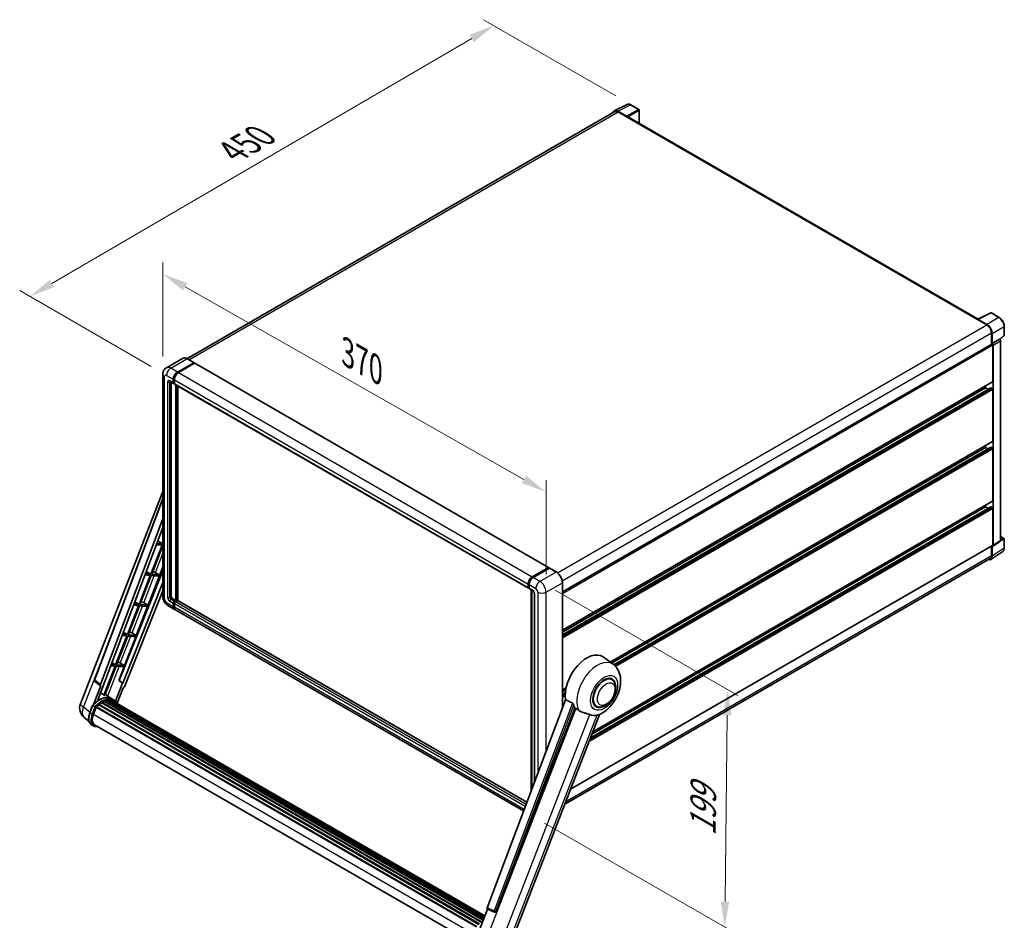
# Model space of a CAD drawing. Units: millimetres. Extents: x 0 to 13168, y 0 to 1827.
# Drawn here: x 1005 to 1584, y 265 to 794 of the extents above; entities that cross this region are included whole.
import ezdxf

# ---------------------------------------------------------------- set-up
doc = ezdxf.new("R2010")
doc.units = ezdxf.units.MM
doc.header["$LTSCALE"] = 6
doc.layers.get('Defpoints').update_dxf_attribs({"lineweight": 25})
for name, color, linetype, lineweight in [('Dimension (ISO)', 7, 'Continuous', 18), ('Visible (ISO)', 7, 'Continuous', 35), ('Visible Narrow (ISO)', 7, 'Continuous', 25)]:
    doc.layers.add(name, color=color, linetype=linetype, lineweight=lineweight)
doc.styles.add('Note Text (TK)', font='txt')
doc.dimstyles.new('Default - Method 1b (TK)', dxfattribs={"dimscale": 6, "dimtxt": 2.5, "dimasz": 2.5, "dimexe": 1, "dimexo": 1.5, "dimgap": 1, "dimtad": 1, "dimtoh": 1, "dimrnd": 1e-08, "dimdsep": 46, "dimtxsty": 'Note Text (TK)', "dimcen": 0.09, "dimdle": 5, "dimclrd": 100, "dimclre": 100, "dimclrt": 7, "dimadec": 1, "dimazin": 1, "dimtfac": 1, "dimtmove": 0, "dimatfit": 3, "dimfxl": 1, "dimtolj": 1, "dimlwd": -1, "dimlwe": -1, "dimarcsym": 0})

# ---------------------------------------------------------------- blocks, each defined once
blk = doc.blocks.new('*D27')
at = {"layer": 'Defpoints', "color": 0}
for p in [(1089.38, 585.63), (1314.64, 516.35), (1314.64, 457.56)]:
    blk.add_point(p, dxfattribs=at)
at = {"layer": 'Dimension (ISO)', "color": 100}
for p, q in [((1089.38, 595.99), (1089.38, 651.32)), ((1102.42, 637.01), (1301.6, 523.76)), ((1314.64, 467.91), (1314.64, 523.25))]:
    blk.add_line(p, q, dxfattribs=at)
for points in [[(1103.66, 639.18), (1101.19, 634.83), (1089.38, 644.42)], [(1302.84, 525.93), (1300.37, 521.59), (1314.64, 516.35)]]:
    blk.add_solid(points, dxfattribs=at)
at = {"layer": 'Dimension (ISO)', "color": 7, "insert": (1195.34, 599.71), "char_height": 15, "attachment_point": 4, "rotation": 330.37906, "style": 'Note Text (TK)'}
blk.add_mtext('\\A1;{\\Q-29.621;\\W0.820;\\H0.816x; \\fＭＳ Ｐゴシック|b0|i0;\\H15.0000;370}', dxfattribs=at)
blk = doc.blocks.new('*D28')
at = {"layer": 'Defpoints', "color": 0}
for p in [(1283.9, 790.45), (1364.51, 743.91), (1091.6, 584.93)]:
    blk.add_point(p, dxfattribs=at)
at = {"layer": 'Dimension (ISO)', "color": 100}
for p, q in [((1355.53, 749.09), (1277.91, 793.9)), ((1024.2, 638.89), (1270.94, 782.89)), ((1082.62, 590.12), (1005.26, 634.78))]:
    blk.add_line(p, q, dxfattribs=at)
for points in [[(1269.68, 785.05), (1272.2, 780.73), (1283.9, 790.45)], [(1022.94, 641.05), (1025.46, 636.73), (1011.24, 631.33)]]:
    blk.add_solid(points, dxfattribs=at)
at = {"layer": 'Dimension (ISO)', "color": 7, "insert": (1127.53, 714.82), "char_height": 15, "attachment_point": 4, "rotation": 30.26777, "style": 'Note Text (TK)'}
blk.add_mtext('\\A1;{\\Q-29.732;\\W0.819;\\H0.816x; \\fＭＳ Ｐゴシック|b0|i0;\\H15.0000;450}', dxfattribs=at)
blk = doc.blocks.new('*D29')
at = {"layer": 'Defpoints', "color": 0}
for p in [(1311.01, 463.86), (1304.75, 327.04), (1419.6, 260.73)]:
    blk.add_point(p, dxfattribs=at)
at = {"layer": 'Dimension (ISO)', "color": 100}
for p, q in [((1319.94, 458.7), (1427.27, 396.73)), ((1421.13, 385.17), (1419.78, 275.73)), ((1313.68, 321.88), (1425.56, 257.29))]:
    blk.add_line(p, q, dxfattribs=at)
for points in [[(1418.63, 385.2), (1423.63, 385.14), (1421.31, 400.17)], [(1417.28, 275.76), (1422.28, 275.7), (1419.6, 260.73)]]:
    blk.add_solid(points, dxfattribs=at)
at = {"layer": 'Dimension (ISO)', "color": 7, "insert": (1406.72, 311.24), "char_height": 15, "attachment_point": 4, "rotation": 89.29564, "style": 'Note Text (TK)'}
blk.add_mtext('\\A1;{\\Q29.296;\\W0.822;\\H0.816x; \\fＭＳ Ｐゴシック|b0|i0;\\H15.0000;199}', dxfattribs=at)

msp = doc.modelspace()

# ---------------------------------------------------------------- linework, layer by layer
at = {"layer": 'Visible (ISO)'}
for p, q in [((1354.6977, 740.3803), (1362.2403, 744.1472)), ((1369.1504, 741.225), (1364.5053, 743.9069)), ((1369.3647, 732.9365), (1369.3647, 740.8539)), ((1354.9883, 739.8795), (1103.5625, 594.7187)), ((1361.9173, 737.1513), (1356.7635, 740.1269)), ((1356.9169, 739.6884), (1362.3717, 736.5391)), ((1362.2202, 736.6265), (1362.2202, 736.6268)), ((1568.5537, 617.9347), (1363.0146, 736.6027)), ((1568.3876, 617.8517), (1575.9301, 621.6187)), ((1580.981, 618.9246), (1576.3359, 621.6064)), ((1568.1398, 617.7388), (1573.5946, 614.5895)), ((1568.2913, 617.6515), (1568.2913, 617.6513)), ((1573.748, 614.8509), (1568.5942, 617.8264)), ((1583.9211, 608.6433), (1583.9211, 613.8323)), ((1576.322, 609.8655), (1576.322, 603.1868)), ((1576.7766, 603.6542), (1576.7766, 609.6051)), ((1581.3336, 606.0609), (1583.7836, 608.3288)), ((1324.2507, 457.6534), (1576.5623, 603.3255)), ((1576.7766, 603.6542), (1581.1635, 606.1871)), ((1576.777, 603.654), (1576.7766, 603.6542)), ((1577.0796, 581.2589), (1577.0796, 602.7794)), ((1577.3827, 485.0285), (1577.3827, 602.6049)), ((1581.1639, 606.1868), (1581.1635, 606.1871)), ((1581.7696, 487.9279), (1581.7696, 605.1377)), ((1100.9992, 594.8983), (1091.4533, 589.387)), ((1097.9643, 586.8577), (1107.5102, 592.3691)), ((1097.9643, 586.6478), (1107.6618, 592.2466)), ((1108.086, 592.0017), (1098.5704, 586.5078)), ((1107.6174, 592.3797), (1103.6778, 594.6542)), ((1107.6618, 592.2816), (1107.6618, 592.2466)), ((1107.6618, 592.2466), (1108.086, 592.0017)), ((1108.2146, 592.0144), (1316.104, 471.9894)), ((1089.3839, 585.633), (1089.3839, 454.7603)), ((1093.5961, 581.3914), (1095.7174, 580.1667)), ((1094.3277, 580.969), (1094.3277, 454.9352)), ((1095.5399, 580.5591), (1095.5399, 582.6586)), ((1095.7218, 580.664), (1095.7218, 582.7636)), ((1096.146, 580.2162), (1095.846, 580.3894)), ((1096.146, 582.3087), (1096.146, 580.2091)), ((1096.3235, 579.8168), (1304.2129, 459.7918)), ((1097.0552, 452.6607), (1097.0552, 579.3944)), ((1097.237, 452.5557), (1097.237, 579.2894)), ((1098.2673, 452.4677), (1098.2673, 578.6945)), ((1324.2507, 435.1431), (1576.9909, 581.0627)), ((1572.837, 577.5847), (1572.837, 578.6645)), ((1324.2507, 432.3657), (1575.9207, 577.6674)), ((1324.2507, 434.0633), (1572.837, 577.5847)), ((1574.3072, 576.7358), (1572.837, 577.5847)), ((1576.7766, 577.2348), (1576.0493, 577.6547)), ((1577.0796, 546.2662), (1577.0796, 576.7099)), ((1352.3296, 416.3617), (1576.9909, 546.07)), ((1353.1555, 415.7588), (1572.837, 542.592)), ((1354.4386, 414.8019), (1575.9207, 542.6747)), ((1572.837, 542.592), (1572.837, 543.6718)), ((1574.3072, 541.7431), (1572.837, 542.592)), ((1576.7766, 542.242), (1576.0493, 542.662)), ((1577.0796, 511.2735), (1577.0796, 541.7172)), ((1040.9514, 391.8498), (1089.3839, 516.6774)), ((1049.2057, 406.0163), (1089.3839, 512.6395)), ((1342.0708, 375.4461), (1576.9909, 511.0773)), ((1340.6821, 371.8669), (1575.9207, 507.682)), ((1341.5309, 374.0546), (1572.837, 507.5993)), ((1572.837, 507.5993), (1572.837, 508.6791)), ((1574.3072, 506.7504), (1572.837, 507.5993)), ((1576.7766, 507.2493), (1576.0493, 507.6692)), ((1577.0796, 485.2039), (1577.0796, 506.7244)), ((1052.6802, 403.2573), (1089.3839, 500.66)), ((1055.2599, 405.0632), (1089.3839, 495.62)), ((1089.2166, 485.8981), (1085.8343, 486.2002)), ((1086.3629, 487.6028), (1089.2166, 485.8981)), ((1089.3839, 486.3295), (1089.2166, 485.8981)), ((1577.22, 484.6454), (1581.6069, 487.5448)), ((1581.7696, 490.2212), (1583.7068, 489.1028)), ((1583.9211, 483.5427), (1583.9211, 488.7316)), ((1088.9135, 485.117), (1082.3223, 468.1291)), ((1082.8472, 468.0822), (1089.3839, 484.9298)), ((1085.5397, 485.4184), (1088.9135, 485.117)), ((1329.036, 341.8509), (1576.9909, 485.0077)), ((1575.9632, 476.8124), (1582.9967, 481.461)), ((1576.322, 484.6216), (1576.322, 478.9927)), ((1576.7766, 478.7281), (1576.7766, 484.679)), ((1576.7766, 484.679), (1576.777, 484.6788)), ((1575.5232, 477.227), (1325.5693, 332.9161)), ((1089.3839, 470.115), (1063.6297, 405.5983)), ((1079.6306, 469.737), (1082.3223, 468.1291)), ((1080.6769, 449.8912), (1089.3839, 472.3324)), ((1084.1617, 469.5458), (1087.2268, 467.691)), ((1306.4598, 466.4828), (1315.9754, 471.9767)), ((1306.5042, 466.196), (1316.2016, 471.7948)), ((1316.6118, 471.6442), (1307.0659, 466.1329)), ((1316.1572, 471.8717), (1316.1572, 471.7692)), ((1316.3088, 471.7842), (1316.5815, 471.6268)), ((1320.6585, 469.3803), (1316.719, 471.6549)), ((1089.3839, 463.1591), (1065.8164, 404.1203)), ((1082.0192, 467.348), (1075.428, 450.3601)), ((1075.9529, 450.3132), (1082.5441, 467.3011)), ((1078.8374, 467.6322), (1082.0192, 467.348)), ((1082.3223, 468.1291), (1079.1321, 468.414)), ((1082.5441, 467.3011), (1086.9237, 466.91)), ((1087.2268, 467.691), (1082.8472, 468.0822)), ((1086.9237, 466.91), (1087.2268, 467.691)), ((1324.2507, 389.5594), (1324.2507, 463.1585)), ((1089.3839, 458.3923), (1066.8688, 401.99)), ((1304.0354, 460.1841), (1304.0354, 462.2837)), ((1304.306, 460.2891), (1304.306, 462.3887)), ((1304.493, 459.927), (1304.6415, 459.8412)), ((1304.6415, 461.9338), (1304.6415, 459.8342)), ((1304.819, 459.4418), (1306.9403, 458.2171)), ((1305.8212, 340.652), (1305.8212, 458.8632)), ((1306.1567, 458.6695), (1306.1567, 341.5423)), ((1072.8983, 451.8712), (1075.428, 450.3601)), ((1094.9338, 453.8854), (1097.0552, 452.6607)), ((1096.146, 452.1358), (1097.0552, 452.6607)), ((1096.146, 451.9259), (1097.237, 452.5557)), ((1098.0249, 452.5207), (1096.7521, 451.7859)), ((1097.6612, 452.3108), (1097.237, 452.5557)), ((1303.3405, 334.0687), (1098.1535, 452.5335)), ((1307.724, 456.8598), (1307.724, 345.7013)), ((1075.1249, 449.579), (1068.5337, 432.5911)), ((1069.0586, 432.5442), (1075.6498, 449.5321)), ((1072.1352, 449.846), (1075.1249, 449.579)), ((1075.428, 450.3601), (1072.4298, 450.6278)), ((1073.7826, 432.1222), (1080.3738, 449.1102)), ((1075.6498, 449.5321), (1080.3738, 449.1102)), ((1080.6769, 449.8912), (1075.9529, 450.3132)), ((1078.1879, 451.3062), (1080.6769, 449.8912)), ((1092.3104, 449.6915), (1096.25, 447.4169)), ((1095.5399, 448.9865), (1095.5399, 451.086)), ((1095.7218, 449.0914), (1095.7218, 451.191)), ((1096.146, 450.7361), (1096.146, 448.6365)), ((1301.4168, 328.9638), (1096.8561, 447.067)), ((1066.1661, 434.0054), (1068.5337, 432.5911)), ((1068.2306, 431.81), (1061.6394, 414.8221)), ((1062.1643, 414.7752), (1068.7555, 431.7631)), ((1065.4329, 432.0599), (1068.2306, 431.81)), ((1068.5337, 432.5911), (1065.7275, 432.8417)), ((1066.8883, 414.3532), (1073.4796, 431.3412)), ((1068.7555, 431.7631), (1073.4796, 431.3412)), ((1073.7826, 432.1222), (1069.0586, 432.5442)), ((1071.2936, 433.5372), (1073.7826, 432.1222)), ((1353.9896, 415.15), (1348.1222, 419.4329)), ((1061.3364, 414.041), (1054.76, 397.0913)), ((1055.2848, 397.0444), (1061.8612, 413.9941)), ((1058.7307, 414.2737), (1061.3364, 414.041)), ((1061.6394, 414.8221), (1059.0253, 415.0555)), ((1059.4338, 416.1396), (1061.6394, 414.8221)), ((1061.8612, 413.9941), (1066.5853, 413.5722)), ((1066.8883, 414.3532), (1062.1643, 414.7752)), ((1063.4961, 405.6103), (1066.5853, 413.5722)), ((1064.3993, 415.7682), (1066.8883, 414.3532)), ((1055.2862, 405.1328), (1055.391, 405.0515)), ((1065.6853, 404.132), (1063.4961, 405.6103)), ((1063.6297, 405.5983), (1063.4961, 405.6103)), ((1065.8164, 404.1203), (1063.6297, 405.5983)), ((1353.2347, 406.1287), (1351.8295, 406.94)), ((1052.9163, 402.4441), (1048.6872, 391.5441)), ((1052.7481, 402.5054), (1049.4827, 405.0366)), ((1050.9638, 393.6411), (1055.391, 405.0515)), ((1052.9163, 402.4441), (1052.906, 402.445)), ((1055.391, 405.0515), (1055.2599, 405.0632)), ((1065.6853, 404.132), (1061.5479, 393.4683)), ((1062.555, 392.2935), (1066.0386, 401.272)), ((1065.8164, 404.1203), (1065.6853, 404.132)), ((1066.049, 401.2711), (1066.0386, 401.272)), ((1324.2507, 400.1504), (1326.3931, 401.3873)), ((1324.2507, 399.0706), (1326.1504, 400.1674)), ((1055.3425, 393.5417), (1277.8227, 265.0926)), ((1055.6488, 393.5131), (1055.476, 393.6129)), ((1059.4205, 394.816), (1055.5238, 397.6604)), ((1056.7112, 393.808), (1278.1577, 265.9558)), ((1056.9773, 393.9797), (1278.2608, 266.2216)), ((1057.2931, 393.9053), (1057.0664, 394.0362)), ((1058.1538, 393.9576), (1278.4691, 266.7585)), ((1058.5112, 394.0394), (1278.5604, 266.9939)), ((1058.8286, 393.9135), (1058.5549, 394.0715)), ((1060.7048, 394.0753), (1059.4926, 394.7752)), ((1059.5443, 393.6738), (1278.6336, 267.1825)), ((1059.8976, 393.7189), (1278.7126, 267.386)), ((1326.0572, 394.3532), (1279.9645, 272.0346)), ((1324.2507, 397.3729), (1325.9169, 398.3349)), ((1046.4965, 386.8265), (1048.0951, 390.9466)), ((1049.4655, 390.1697), (1048.2533, 390.8695)), ((1048.5687, 385.7826), (1050.1554, 389.8719)), ((1050.1744, 389.9229), (1273.6702, 260.8876)), ((1050.3355, 390.1451), (1273.8674, 261.0889)), ((1051.7809, 391.2891), (1275.1882, 262.3048)), ((1051.9704, 391.5948), (1275.4853, 262.5484)), ((1052.2355, 391.6355), (1052.1845, 391.665)), ((1053.4553, 392.4649), (1276.8121, 263.5098)), ((1053.6564, 392.7386), (1277.1347, 263.7133)), ((1053.9457, 392.7488), (1053.832, 392.8144)), ((1055.1174, 393.3121), (1277.7088, 264.7989)), ((1285.228, 269.9372), (1331.5662, 389.3669)), ((1344.2347, 390.5403), (1342.8295, 391.3516)), ((1045.9644, 381.7604), (1043.1401, 383.9523)), ((1293.5557, 250.4058), (1346.0339, 385.6605)), ((1048.7126, 378.8923), (1047.5005, 379.5922)), ((1049.1412, 379.6346), (1271.5397, 251.2328)), ((1049.9558, 378.5073), (1051.3022, 378.387)), ((1274.1305, 255.5765), (1280.194, 271.2042)), ((1280.0967, 271.2452), (1284.2324, 269.5024)), ((1284.489, 269.4385), (1284.5156, 269.4361))]:
    msp.add_line(p, q, dxfattribs=at)
for centre, radius, start, end in [((1368.9361, 740.8539), 0.4286, 0, 60), ((1576.1216, 621.2353), 0.4286, 60, 116.5387075), ((1583.4925, 608.6433), 0.4286, 312.7894813, 0), ((1583.4925, 488.7316), 0.4286, 0, 60), ((1050.0078, 405.714), 0.8571, 159.3523779, 232.2194326), ((1047.3443, 389.3695), 6.8571, 158.7939769, 232.1857522), ((1284.5652, 270.2922), 0.8571, 247.1489109, 264.8960906)]:
    msp.add_arc(centre, radius, start, end, dxfattribs=at)
for centre, major_axis, ratio, start_param, end_param in [((1356.7672, 736.6233), (-2.1455, 3.7161), 0.5766475, 5.49839613, 6.80992005), ((1356.9169, 736.5391), (-1.9286, 3.3404), 0.57735027, 5.49778714, 6.28318531), ((1361.917, 736.8014), (0.2143, -0.3712), 0.5780539, 0.78600715, 2.3555855), ((1362.3717, 735.4893), (0.6429, 1.1135), 0.57735027, 0, 0.78539816), ((1568.1398, 616.689), (0.6429, 1.1135), 0.57735027, 0.53865784, 0.78539816), ((1568.5945, 617.476), (-0.2145, 0.3716), 0.5766475, 5.49839613, 7.06797448), ((1573.5946, 611.4401), (1.9286, -3.3404), 0.57735027, 0.78539816, 2.35619449), ((1573.7443, 611.3516), (2.1429, -3.7115), 0.5780539, 0.78600715, 2.3555855), ((1576.7766, 602.9544), (-0.2143, 0.3712), 0.57735027, 3.92699082, 6.28318531), ((1576.7762, 602.9542), (0.4286, -0.7423), 0.5780539, 0.78600715, 2.3555855), ((1581.1632, 605.487), (-0.4286, 0.7423), 0.5780539, 3.9275998, 5.49717816), ((1107.5102, 592.1941), (0.1071, 0.1856), 0.57735027, 5.49778714, 7.06858347), ((1108.086, 591.7917), (0.1286, 0.2227), 0.57735027, 0, 0.78539816), ((1097.9643, 584.0583), (1.7143, 2.9692), 0.57735027, 0.78539816, 2.35619449), ((1097.9643, 584.0583), (1.5857, 2.7465), 0.57735027, 0.78539816, 2.35619449), ((1098.5704, 583.7084), (-1.7143, -2.9692), 0.57735027, 3.92699082, 5.49778714), ((1096.146, 580.909), (-0.4286, -0.7423), 0.57735027, 5.49778714, 7.06858347), ((1096.146, 580.909), (-0.3, -0.5196), 0.57735027, 5.49778714, 6.28318531), ((1096.7521, 580.5591), (-0.4286, -0.7423), 0.57735027, 5.49778714, 6.28318531), ((1576.7766, 581.4339), (0.2143, -0.3712), 0.57735027, 0, 0.78539816), ((1576.0493, 577.4447), (-0.1286, 0.2227), 0.57735027, 5.49778714, 6.28318531), ((1576.7766, 576.8848), (-0.2143, 0.3712), 0.57735027, 3.92699082, 5.49778714), ((1576.7766, 546.4412), (0.2143, -0.3712), 0.57735027, 0, 0.78539816), ((1576.0493, 542.452), (-0.1286, 0.2227), 0.57735027, 5.49778714, 6.28318531), ((1576.7766, 541.8921), (-0.2143, 0.3712), 0.57735027, 3.92699082, 5.49778714), ((1576.7766, 511.4485), (0.2143, -0.3712), 0.57735027, 0, 0.78539816), ((1576.0493, 507.4593), (-0.1286, 0.2227), 0.57735027, 5.49778714, 6.28318531), ((1576.7766, 506.8994), (-0.2143, 0.3712), 0.57735027, 3.92699082, 5.49778714), ((1581.1632, 488.2789), (0.4291, -0.7432), 0.5766475, 0.03486413, 0.78478918), ((1576.7762, 485.3795), (0.4291, -0.7432), 0.5766475, 5.49839613, 7.06797448), ((1576.7766, 485.3789), (0.2143, -0.3712), 0.57735027, 0, 0.78539816), ((1573.7443, 480.4831), (2.1455, -3.7161), 0.5766475, 5.75645056, 7.06797448), ((1573.5946, 480.5674), (1.9286, -3.3404), 0.57735027, 0, 0.78539816), ((1083.2001, 469.1353), (-3.1784, 1.2865), 0.22135844, 4.49565552, 4.70044469), ((1315.9754, 471.7667), (0.1286, 0.2227), 0.57735027, 5.49778714, 7.06858347), ((1316.3088, 471.6093), (-0.1071, 0.1856), 0.57735027, 5.49778714, 6.28318531), ((1316.6118, 471.4693), (0.1071, 0.1856), 0.57735027, 0, 0.78539816), ((1306.4598, 463.6834), (1.7143, 2.9692), 0.57735027, 0.78539816, 2.35619449), ((1307.0659, 463.3335), (-1.7143, -2.9692), 0.57735027, 3.92699082, 5.49778714), ((1304.6415, 460.5341), (-0.4286, -0.7423), 0.57735027, 5.49778714, 7.06858347), ((1305.2476, 460.1841), (-0.4286, -0.7423), 0.57735027, 5.49778714, 6.28318531), ((1076.3058, 451.3663), (-3.1784, 1.2865), 0.22135844, 4.17094547, 4.70044469), ((1094.9338, 454.5853), (0.4286, -0.7423), 0.57735027, 3.92699082, 5.49778714), ((1096.146, 451.436), (0.4286, 0.7423), 0.57735027, 0.78539816, 2.35619449), ((1096.146, 451.436), (0.3, 0.5196), 0.57735027, 0.78539816, 2.35619449), ((1096.7521, 451.086), (-0.4286, -0.7423), 0.57735027, 3.92699082, 5.49778714), ((1098.0249, 452.3108), (0.1286, 0.2227), 0.57735027, 0, 0.78539816), ((1097.9643, 450.3862), (-1.7143, -2.9692), 0.57735027, 5.49778714, 6.46089591), ((1097.9643, 450.3862), (-1.5857, -2.7465), 0.57735027, 5.49778714, 6.25355893), ((1098.5704, 450.0362), (-1.7143, -2.9692), 0.57735027, 5.49778714, 6.28318531), ((1069.4115, 433.5973), (-3.1784, 1.2865), 0.22135844, 4.17094547, 4.70044469), ((1338.5826, 404.1958), (9, 15.5885), 0.57735027, 6.22128195, 8.81798228), ((1062.5172, 415.8283), (-3.1784, 1.2865), 0.22135844, 4.17094547, 4.70044469), ((1348.7347, 398.3345), (-4.5, -7.7942), 0.57735027, 3.14159265, 6.28318531), ((1348.7347, 398.3345), (-4.7143, -8.1654), 0.57735027, 2.51814983, 6.90662813), ((1348.7347, 398.3345), (-4.5, -7.7942), 0.57735027, 3.14159265, 6.28318531), ((1053.2141, 403.2287), (0.4351, 0.7441), 0.57511278, 1.85878508, 3.40602546), ((1066.3492, 402.0555), (-0.4252, -0.7462), 0.5794272, 0.25896112, 1.80620149), ((1051.8953, 382.316), (7.2943, 12.6341), 0.57735027, 6.26270748, 7.15900501), ((1049.774, 383.5408), (7.4255, 12.8614), 0.57735027, 0.23293737, 0.29066141), ((1055.3996, 393.281), (0.1843, 0.3192), 0.57735027, 5.79517606, 7.99292503), ((1053.4105, 381.4412), (-6.8657, -11.8918), 0.57735027, 3.70981256, 3.72614304), ((1053.7135, 381.2663), (6.9514, 12.0402), 0.57735027, 0.45994729, 0.58725026), ((1057.0344, 393.7191), (0.1843, 0.3192), 0.57735027, 5.62064314, 7.8183921), ((1053.4105, 381.4412), (6.8657, 11.8918), 0.57735027, 0.38320674, 0.40101607), ((1053.7135, 381.2663), (6.9514, 12.0402), 0.57735027, 0.28541437, 0.41271733), ((1058.5683, 393.7788), (0.1843, 0.3192), 0.57735027, 5.44611021, 7.64385918), ((1053.4105, 381.4412), (6.8657, 11.8918), 0.57735027, 0.10162364, 0.19890831), ((1053.7135, 381.2663), (6.9514, 12.0402), 0.57735027, 0.11088144, 0.23818441), ((1059.6517, 393.6332), (-0.0986, -0.1707), 0.57735027, 4.28545597, 4.80683403), ((1059.9547, 393.4583), (0.1843, 0.3192), 0.57735027, 5.2767591, 7.46932625), ((1059.6517, 393.6332), (-0.1843, -0.3192), 0.57735027, 2.13516645, 2.17629708), ((1053.7135, 381.2663), (6.9514, 12.0402), 0.57735027, 6.22138854, 6.34498207), ((1050.3927, 389.8845), (0.1843, 0.3192), 0.57735027, 0.03558953, 1.92985062), ((1053.7135, 381.2663), (6.9514, 12.0402), 0.57735027, 0.98354607, 1.11084903), ((1052.0275, 391.3342), (0.1843, 0.3192), 0.57735027, 6.14424191, 8.34199088), ((1053.7135, 381.2663), (6.9514, 12.0402), 0.57735027, 0.80901314, 0.93631611), ((1053.7135, 392.4779), (0.1843, 0.3192), 0.57735027, 5.96970899, 8.16745795), ((1053.7135, 381.2663), (6.9514, 12.0402), 0.57735027, 0.63448022, 0.76178318), ((1053.4105, 381.4412), (6.9514, 12.0402), 0.57735027, 6.22138854, 6.26138621), ((1061.1515, 392.7673), (0.1843, 0.3192), 0.57735027, 5.2767591, 7.28961151), ((1060.8485, 392.9423), (-0.1843, -0.3192), 0.57735027, 2.13516645, 2.17629708), ((1342.8253, 401.7463), (-8.7375, -15.1339), 0.57735027, 5.75442515, 5.9224706), ((1052.8728, 385.3981), (-3.5143, -6.0869), 0.57735027, 4.97418837, 6.50449975), ((1347.674, 398.9469), (-7.6073, -13.1762), 0.57735027, 0.04275891, 0.48083986), ((1052.5698, 385.5731), (-3.4286, -5.9385), 0.57735027, 6.038569, 6.28318531), ((1052.5698, 385.5731), (-3.5143, -6.0869), 0.57735027, 0.04312964, 0.22131444), ((1280.4985, 272.006), (-0.4351, -0.7441), 0.57511278, 5.00037773, 6.35839815), ((1284.576, 270.2913), (-0.023, -0.8573), 0.83822063, 6.23097823, 7.45089515)]:
    msp.add_ellipse(centre, major_axis=major_axis, ratio=ratio, start_param=start_param, end_param=end_param, dxfattribs=at)
for points, knots in [([(1364.5053, 743.9069), (1364.3528, 743.995), (1364.1984, 744.0708), (1363.8883, 744.1958), (1363.7324, 744.2449), (1363.4212, 744.3133), (1363.266, 744.3327), (1362.9593, 744.3386), (1362.8079, 744.3251), (1362.5148, 744.2626), (1362.3732, 744.2136), (1362.2403, 744.1472)], [-0.784789176, -0.784789176, -0.784789176, -0.784789176, -0.634804167, -0.634804167, -0.484819157, -0.484819157, -0.334834148, -0.334834148, -0.184849139, -0.184849139, -0.03486413, -0.03486413, -0.03486413, -0.03486413]), ([(1583.9211, 613.8323), (1583.9211, 614.0166), (1583.9085, 614.2058), (1583.8597, 614.5906), (1583.8233, 614.7861), (1583.728, 615.1797), (1583.6692, 615.3778), (1583.5304, 615.7724), (1583.4506, 615.9689), (1583.2718, 616.3563), (1583.1729, 616.5472), (1582.9581, 616.9192), (1582.8423, 617.1003), (1582.5962, 617.4488), (1582.4659, 617.6162), (1582.1935, 617.9337), (1582.0515, 618.0837), (1581.7582, 618.363), (1581.607, 618.4922), (1581.2982, 618.727), (1581.1406, 618.8324), (1580.981, 618.9246)], [-0.78478918, -0.78478918, -0.78478918, -0.78478918, -0.62783134, -0.62783134, -0.47087351, -0.47087351, -0.31391567, -0.31391567, -0.15695784, -0.15695784, 0, 0, 0.15695784, 0.15695784, 0.31391567, 0.31391567, 0.47087351, 0.47087351, 0.62783134, 0.62783134, 0.78478918, 0.78478918, 0.78478918, 0.78478918]), ([(1103.6778, 594.6542), (1103.4869, 594.7644), (1103.295, 594.8579), (1102.9132, 595.0085), (1102.7232, 595.0657), (1102.3491, 595.1413), (1102.165, 595.1598), (1101.8072, 595.1558), (1101.6335, 595.1334), (1101.3024, 595.0468), (1101.1451, 594.9826), (1100.9992, 594.8983)], [0, 0, 0, 0, 0.157079633, 0.157079633, 0.314159265, 0.314159265, 0.471238898, 0.471238898, 0.628318531, 0.628318531, 0.785398163, 0.785398163, 0.785398163, 0.785398163]), ([(1089.3839, 585.633), (1089.3839, 585.8618), (1089.3993, 586.1), (1089.4733, 586.597), (1089.5321, 586.8561), (1089.7115, 587.3903), (1089.8326, 587.6657), (1090.1563, 588.2123), (1090.3596, 588.4834), (1090.8509, 588.9806), (1091.1391, 589.2056), (1091.4533, 589.387)], [4.71238898, 4.71238898, 4.71238898, 4.71238898, 4.869468613, 4.869468613, 5.026548246, 5.026548246, 5.183627878, 5.183627878, 5.340707511, 5.340707511, 5.497787144, 5.497787144, 5.497787144, 5.497787144]), ([(1093.4762, 581.4421), (1093.4762, 581.4421), (1093.4776, 581.4419), (1093.4867, 581.4401), (1093.5006, 581.4365), (1093.5405, 581.4208), (1093.5663, 581.4086), (1093.5961, 581.3914)], [5.902696792, 5.902696792, 5.902696792, 5.902696792, 5.969026042, 5.969026042, 6.126105675, 6.126105675, 6.283185307, 6.283185307, 6.283185307, 6.283185307]), ([(1582.9967, 481.461), (1583.1206, 481.5429), (1583.2339, 481.6411), (1583.4346, 481.8637), (1583.522, 481.988), (1583.6702, 482.2565), (1583.731, 482.4007), (1583.8273, 482.7044), (1583.8627, 482.8639), (1583.9096, 483.195), (1583.9211, 483.3666), (1583.9211, 483.5427)], [0.03486413, 0.03486413, 0.03486413, 0.03486413, 0.184849139, 0.184849139, 0.334834148, 0.334834148, 0.484819157, 0.484819157, 0.634804167, 0.634804167, 0.784789176, 0.784789176, 0.784789176, 0.784789176]), ([(1324.2507, 463.1585), (1324.2507, 463.5994), (1324.1904, 464.0704), (1323.9578, 465.0314), (1323.7854, 465.5212), (1323.3454, 466.4747), (1323.0777, 466.9382), (1322.4721, 467.7961), (1322.1341, 468.1902), (1321.4182, 468.8722), (1321.0403, 469.1599), (1320.6585, 469.3803)], [1.57079633, 1.57079633, 1.57079633, 1.57079633, 1.88495559, 1.88495559, 2.19911486, 2.19911486, 2.51327412, 2.51327412, 2.82743339, 2.82743339, 3.14159265, 3.14159265, 3.14159265, 3.14159265]), ([(1304.306, 462.3887), (1304.306, 462.661), (1304.3432, 462.9502), (1304.4856, 463.5384), (1304.5908, 463.8374), (1304.8593, 464.4191), (1305.0224, 464.7016), (1305.3919, 465.2249), (1305.5982, 465.4656), (1306.0365, 465.8831), (1306.2684, 466.0599), (1306.5042, 466.196)], [3.14159265, 3.14159265, 3.14159265, 3.14159265, 3.45575192, 3.45575192, 3.76991118, 3.76991118, 4.08407045, 4.08407045, 4.39822972, 4.39822972, 4.71238898, 4.71238898, 4.71238898, 4.71238898]), ([(1304.493, 459.927), (1304.4661, 459.9425), (1304.4414, 459.9618), (1304.3985, 460.0051), (1304.3804, 460.0291), (1304.3508, 460.0791), (1304.3393, 460.1051), (1304.3217, 460.1574), (1304.3156, 460.1838), (1304.3078, 460.2366), (1304.306, 460.2629), (1304.306, 460.2891)], [2.35619449, 2.35619449, 2.35619449, 2.35619449, 2.513274123, 2.513274123, 2.670353756, 2.670353756, 2.827433388, 2.827433388, 2.984513021, 2.984513021, 3.141592654, 3.141592654, 3.141592654, 3.141592654]), ([(1306.9403, 458.2171), (1306.9796, 458.1944), (1307.0256, 458.163), (1307.1272, 458.0797), (1307.1832, 458.0266), (1307.2974, 457.9001), (1307.3555, 457.8257), (1307.4647, 457.6629), (1307.5154, 457.5742), (1307.6014, 457.3949), (1307.6367, 457.3043), (1307.6883, 457.1358), (1307.7053, 457.0575), (1307.7212, 456.9404), (1307.724, 456.8967), (1307.724, 456.8598)], [3.14159265, 3.14159265, 3.14159265, 3.14159265, 3.34831632, 3.34831632, 3.57177779, 3.57177779, 3.8108324, 3.8108324, 4.05880671, 4.05880671, 4.30647121, 4.30647121, 4.54413512, 4.54413512, 4.71238898, 4.71238898, 4.71238898, 4.71238898]), ([(1092.3104, 449.6915), (1091.9142, 449.9202), (1091.5801, 450.1822), (1090.9906, 450.7437), (1090.7356, 451.0442), (1090.2872, 451.6794), (1090.0939, 452.0141), (1089.7681, 452.7201), (1089.6353, 453.0912), (1089.4437, 453.8825), (1089.3839, 454.3028), (1089.3839, 454.7603)], [3.14159265, 3.14159265, 3.14159265, 3.14159265, 3.45575192, 3.45575192, 3.76991118, 3.76991118, 4.08407045, 4.08407045, 4.39822972, 4.39822972, 4.71238898, 4.71238898, 4.71238898, 4.71238898]), ([(1345.8253, 385.5694), (1347.3674, 386.2284), (1348.7643, 387.1306), (1351.451, 389.3657), (1352.7145, 390.739), (1354.9081, 393.7353), (1355.8403, 395.3553), (1357.3189, 398.7371), (1357.8663, 400.4976), (1358.4824, 404.0912), (1358.552, 405.9281), (1358.0044, 409.3891), (1357.4579, 411.0318), (1355.8256, 413.5123), (1354.9873, 414.4218), (1353.9896, 415.15)], [5.10679326, 5.10679326, 5.10679326, 5.10679326, 5.45297672, 5.45297672, 5.83515075, 5.83515075, 6.21279538, 6.21279538, 6.59050979, 6.59050979, 6.97267556, 6.97267556, 7.31011279, 7.31011279, 7.53027889, 7.53027889, 7.53027889, 7.53027889]), ([(1344.2347, 390.5403), (1344.7318, 390.2533), (1345.2881, 390.074), (1346.4734, 389.9278), (1347.1021, 389.98), (1348.4489, 390.3084), (1349.1616, 390.6279), (1350.5861, 391.5142), (1351.292, 392.1043), (1352.5841, 393.4647), (1353.1702, 394.2346), (1354.1742, 395.8751), (1354.5933, 396.7442), (1355.2308, 398.5173), (1355.4484, 399.4209), (1355.6422, 401.1986), (1355.6171, 402.0733), (1355.2703, 403.6684), (1354.9638, 404.4002), (1354.1487, 405.4646), (1353.7222, 405.8472), (1353.2347, 406.1287)], [4.45058959, 4.45058959, 4.45058959, 4.45058959, 4.69057374, 4.69057374, 4.95480942, 4.95480942, 5.2747785, 5.2747785, 5.62663167, 5.62663167, 5.97702643, 5.97702643, 6.32414747, 6.32414747, 6.67327751, 6.67327751, 7.0262773, 7.0262773, 7.35680249, 7.35680249, 7.59218225, 7.59218225, 7.59218225, 7.59218225]), ([(1048.0954, 390.9471), (1048.8354, 391.7241), (1049.6124, 392.4224), (1051.2013, 393.624), (1052.0132, 394.1273), (1053.632, 394.9101), (1054.4392, 395.1896), (1056.0096, 395.5037), (1056.7733, 395.5381), (1058.2128, 395.3487), (1058.8882, 395.1241), (1059.4926, 394.7752)], [3.80031014, 3.80031014, 3.80031014, 3.80031014, 4.03508579, 4.03508579, 4.26986143, 4.26986143, 4.50463708, 4.50463708, 4.73941272, 4.73941272, 4.97418837, 4.97418837, 4.97418837, 4.97418837]), ([(1062.6626, 392.1225), (1062.5874, 392.2464), (1062.5086, 392.3666), (1062.1921, 392.8153), (1061.9299, 393.1166), (1061.354, 393.6498), (1061.0404, 393.8816), (1060.7048, 394.0753)], [1.002589852, 1.002589852, 1.002589852, 1.002589852, 1.048275672, 1.048275672, 1.178636306, 1.178636306, 1.308996939, 1.308996939, 1.308996939, 1.308996939]), ([(1048.0951, 390.9466), (1048.0957, 390.9481), (1048.0986, 390.9482), (1048.1139, 390.9438), (1048.1322, 390.9356), (1048.1837, 390.9089), (1048.2158, 390.8912), (1048.2533, 390.8695)], [0.0329013276, 0.0329013276, 0.0329013276, 0.0329013276, 0.0430502261, 0.0430502261, 0.0621538264, 0.0621538264, 0.0807455701, 0.0807455701, 0.0807455701, 0.0807455701]), ([(1049.9791, 389.8375), (1049.9787, 389.8379), (1049.9782, 389.8382), (1049.9625, 389.85), (1049.9448, 389.8629), (1049.9055, 389.8907), (1049.8839, 389.9056), (1049.8196, 389.9493), (1049.774, 389.9794), (1049.6807, 390.0392), (1049.6342, 390.0684), (1049.5449, 390.1231), (1049.503, 390.148), (1049.4655, 390.1697)], [-0.0809227639, -0.0809227639, -0.0809227639, -0.0809227639, -0.0805886357, -0.0805886357, -0.0691479127, -0.0691479127, -0.0577655589, -0.0577655589, -0.0376220805, -0.0376220805, -0.0185556094, -0.0185556094, 0, 0, 0, 0]), ([(1330.0851, 392.3547), (1330.1213, 392.3367), (1330.1585, 392.3142), (1330.2371, 392.2582), (1330.2784, 392.2236), (1330.3977, 392.1105), (1330.4708, 392.022), (1330.622, 391.811), (1330.6996, 391.6726), (1330.8102, 391.4277), (1330.8481, 391.3198), (1330.8732, 391.2241)], [0.3759847, 0.3759847, 0.3759847, 0.3759847, 0.392440242, 0.392440242, 0.410914798, 0.410914798, 0.44786391, 0.44786391, 0.504486619, 0.504486619, 0.552148681, 0.552148681, 0.552148681, 0.552148681]), ([(1332.0303, 389.1445), (1332.6248, 388.8597), (1333.2853, 388.4677), (1333.9484, 388.0222), (1333.9513, 388.0203), (1333.9541, 388.0184)], [2.57632281, 2.57632281, 2.57632281, 2.57632281, 2.843099825, 2.843099825, 2.844244962, 2.844244962, 2.844244962, 2.844244962]), ([(1333.9541, 388.0184), (1334.3595, 387.7458), (1334.7932, 387.5047), (1335.9761, 386.9489), (1336.7325, 386.6924), (1338.1063, 386.3001), (1338.7201, 386.1558), (1339.5161, 385.9304), (1339.7537, 385.8561), (1340.1255, 385.7182), (1340.2684, 385.658), (1340.3989, 385.595)], [-8.358650844, -8.358650844, -8.358650844, -8.358650844, -8.190003506, -8.190003506, -7.917688575, -7.917688575, -7.676295197, -7.676295197, -7.560988477, -7.560988477, -7.477759094, -7.477759094, -7.477759094, -7.477759094]), ([(1047.5005, 379.5922), (1047.1265, 379.8081), (1046.8031, 380.1097), (1046.2878, 380.8428), (1046.0949, 381.2734), (1045.8399, 382.2253), (1045.7773, 382.747), (1045.7773, 383.8501), (1045.8399, 384.4315), (1046.083, 385.6195), (1046.2635, 386.226), (1046.4965, 386.8265)], [1.83259571, 1.83259571, 1.83259571, 1.83259571, 2.0943951, 2.0943951, 2.35619449, 2.35619449, 2.61799388, 2.61799388, 2.87979327, 2.87979327, 3.14159265, 3.14159265, 3.14159265, 3.14159265]), ([(1344.4479, 385.2334), (1344.5912, 385.2641), (1344.7255, 385.2928), (1345.0456, 385.3613), (1345.2165, 385.3978), (1345.5575, 385.478), (1345.7099, 385.5202), (1345.8253, 385.5695)], [-5.271586261, -5.271586261, -5.271586261, -5.271586261, -5.187218627, -5.187218627, -5.056284352, -5.056284352, -4.886250554, -4.886250554, -4.886250554, -4.886250554]), ([(1048.7126, 378.8923), (1048.7874, 378.8491), (1048.8642, 378.8093), (1049.0212, 378.7367), (1049.1015, 378.7039), (1049.2651, 378.6454), (1049.3485, 378.6197), (1049.5179, 378.5754), (1049.6039, 378.5568), (1049.7782, 378.5267), (1049.8665, 378.5152), (1049.9558, 378.5073)], [4.450589593, 4.450589593, 4.450589593, 4.450589593, 4.50294947, 4.50294947, 4.555309348, 4.555309348, 4.607669225, 4.607669225, 4.660029103, 4.660029103, 4.71238898, 4.71238898, 4.71238898, 4.71238898])]:
    msp.add_open_spline(points, degree=3, knots=knots, dxfattribs=at)
msp.add_rational_spline([(1054.76, 397.0913), (1053.8047, 397.7705), (1052.8338, 398.4608)], [10.4730504253, 10.4028168167, 10.3323880198], degree=2, dxfattribs=at)
for points in [[(1330.0851, 392.3547), (1328.0855, 393.3462), (1326.0572, 394.3532)], [(1331.5662, 389.3669), (1331.7985, 389.2556), (1332.0303, 389.1445)]]:
    msp.add_open_spline(points, degree=2, dxfattribs=at)
at = {"layer": 'Visible Narrow (ISO)'}
for p, q in [((1356.7635, 740.1269), (1364.3016, 743.8916)), ((1368.9467, 741.2097), (1361.9173, 737.1513)), ((1364.3016, 743.8916), (1368.9467, 741.2097)), ((1104.6941, 594.0675), (1356.9169, 739.6884)), ((1362.2202, 736.6268), (1369.2495, 740.6851)), ((1362.3717, 736.5391), (1568.1398, 617.7388)), ((1369.2495, 740.6851), (1369.2495, 733.003)), ((1568.5942, 617.8264), (1576.1322, 621.5911)), ((1576.1322, 621.5911), (1580.7773, 618.9092)), ((1321.3124, 468.9343), (1573.5946, 614.5895)), ((1580.7773, 618.9092), (1573.748, 614.8509)), ((1576.7766, 609.6051), (1583.8059, 613.6635)), ((1583.8059, 613.6635), (1583.8059, 608.4746)), ((1324.1367, 464.2662), (1576.322, 609.8655)), ((1583.8059, 608.4746), (1581.2627, 606.1204)), ((1324.2507, 456.8086), (1577.0796, 602.7794)), ((1581.1639, 606.1868), (1576.777, 603.654)), ((1577.3827, 602.6049), (1581.7696, 605.1377)), ((1094.0247, 589.1323), (1103.5706, 594.6436)), ((1103.5706, 594.6436), (1107.5102, 592.3691)), ((1108.086, 592.0017), (1315.9754, 471.9767)), ((1091.6003, 584.9331), (1095.5399, 582.6586)), ((1097.9643, 586.8577), (1094.0247, 589.1323)), ((1098.3949, 586.3992), (1097.9643, 586.6478)), ((1098.5704, 586.5078), (1306.4598, 466.4828)), ((1090.3881, 453.3606), (1090.3881, 584.2333)), ((1092.2064, 581.084), (1092.2064, 454.4103)), ((1095.5399, 580.5591), (1093.4186, 581.7838)), ((1093.4186, 581.084), (1093.7736, 581.2889)), ((1093.4186, 454.4103), (1093.4186, 581.084)), ((1096.1524, 582.515), (1095.7218, 582.7636)), ((1096.146, 580.4191), (1095.7218, 580.664)), ((1096.146, 582.3087), (1304.0354, 462.2837)), ((1096.146, 580.2091), (1304.0354, 460.1841)), ((1097.6915, 579.0269), (1097.6915, 452.3283)), ((1097.9946, 452.5032), (1097.9946, 578.852)), ((1324.2507, 435.2881), (1577.0796, 581.2589)), ((1324.2507, 432.2787), (1576.0493, 577.6547)), ((1324.2507, 431.4389), (1576.7766, 577.2348)), ((1324.2507, 430.739), (1577.0796, 576.7099)), ((1352.2187, 416.4427), (1577.0796, 546.2662)), ((1354.5004, 414.7506), (1576.0493, 542.662)), ((1355.0672, 414.2381), (1576.7766, 542.242)), ((1355.5001, 413.7881), (1577.0796, 541.7172)), ((1049.4273, 405.7787), (1089.3839, 511.8139)), ((1342.1433, 375.6329), (1577.0796, 511.2735)), ((1339.8687, 369.7707), (1577.0796, 506.7244)), ((1340.2187, 370.6725), (1576.7766, 507.2493)), ((1340.6386, 371.7548), (1576.0493, 507.6692)), ((1581.7696, 487.9279), (1577.3827, 485.0285)), ((1581.7696, 490.1521), (1583.5677, 489.114)), ((1583.5677, 489.114), (1581.7696, 488.552)), ((1581.7696, 487.9263), (1583.8059, 488.5629)), ((1583.8059, 488.5629), (1583.8059, 483.3739)), ((1329.1085, 342.0377), (1577.0796, 485.2039)), ((1583.8059, 483.3739), (1576.7766, 478.7281)), ((1085.055, 469.0052), (1089.3839, 480.1624)), ((1326.2216, 334.5972), (1576.322, 478.9927)), ((1306.6113, 466.1854), (1316.3088, 471.7842)), ((1320.5514, 469.3697), (1311.0055, 463.8584)), ((1316.6118, 471.6442), (1320.5514, 469.3697)), ((1078.1879, 451.3062), (1084.3319, 467.1415)), ((1306.6113, 466.1854), (1306.8904, 466.0242)), ((1311.0055, 463.8584), (1307.0659, 466.1329)), ((1314.642, 457.5597), (1324.188, 463.071)), ((1324.188, 463.071), (1324.188, 389.3928)), ((1304.3688, 460.2016), (1304.3688, 462.3012)), ((1304.3688, 462.3012), (1304.6479, 462.1401)), ((1304.3688, 460.2016), (1304.6415, 460.0442)), ((1304.6415, 461.9338), (1308.5811, 459.6592)), ((1306.7628, 458.6095), (1304.6415, 459.8342)), ((1305.884, 340.8185), (1305.884, 458.827)), ((1309.7933, 457.5597), (1309.7933, 351.1928)), ((1314.642, 364.0602), (1314.642, 457.5597)), ((1093.4186, 454.4103), (1094.3277, 454.9352)), ((1093.4186, 452.3108), (1095.5399, 451.086)), ((1094.0247, 453.3606), (1094.9338, 453.8854)), ((1096.146, 452.1358), (1094.0247, 453.3606)), ((1096.5919, 451.6685), (1096.146, 451.9259)), ((1302.8587, 332.7902), (1096.7521, 451.7859)), ((1303.3136, 333.9973), (1098.0249, 452.5207)), ((1307.975, 346.3676), (1307.975, 456.5099)), ((1071.2936, 433.5372), (1077.4376, 449.3724)), ((1095.5399, 448.9865), (1091.6003, 451.261)), ((1096.1676, 450.9336), (1095.7218, 451.191)), ((1096.146, 448.8465), (1095.7218, 449.0914)), ((1302.4255, 331.6406), (1096.146, 450.7361)), ((1301.7757, 329.9162), (1096.146, 448.6365)), ((1042.7385, 389.9871), (1057.5697, 428.2121)), ((1064.3993, 415.7682), (1070.5433, 431.6034)), ((1056.9653, 396.6082), (1063.649, 413.8344)), ((1052.6802, 403.2573), (1049.4273, 405.7787)), ((1324.2507, 400.2954), (1326.4315, 401.5544)), ((1324.2507, 397.286), (1325.9097, 398.2438)), ((1324.2507, 396.4462), (1325.8628, 397.3769)), ((1324.2507, 395.7463), (1325.8556, 396.6729)), ((1046.5693, 387.0141), (1042.7385, 389.9871)), ((1046.6336, 386.6949), (1048.2533, 390.8695)), ((1049.4655, 390.1697), (1047.8458, 385.995)), ((1048.4113, 385.7966), (1049.9791, 389.8375)), ((1332.0303, 389.1445), (1279.3533, 253.3775)), ((1330.0851, 392.3547), (1284.0904, 270.2959)), ((1285.1713, 269.9423), (1330.8732, 391.2241)), ((1047.8458, 385.995), (1046.6336, 386.6949)), ((1048.585, 385.8244), (1272.0271, 256.82)), ((1289.6724, 254.8551), (1340.3989, 385.595)), ((1344.4479, 385.2334), (1293.7214, 254.4934)), ((1050.7236, 378.7211), (1050.2969, 378.7592)), ((1284.0904, 270.2959), (1279.9645, 272.0346)), ((1285.228, 269.9372), (1285.1713, 269.9423))]:
    msp.add_line(p, q, dxfattribs=at)
for centre, major_axis, ratio, start_param, end_param in [((1364.2943, 740.3826), (-2.1225, 3.7281), 0.57677384, 5.50187364, 6.25179868), ((1364.291, 743.5357), (0.2143, 0.3712), 0.57735027, 0, 0.75049158), ((1368.9361, 740.8539), (0.2143, 0.3712), 0.57735027, 0, 0.75049158), ((1368.9361, 740.8539), (0.2143, -0.3712), 0.61692145, 0.78600715, 2.3555855), ((1368.9361, 740.8539), (0.4286, 0), 0.57735027, 5.53269373, 6.28318531), ((1576.1216, 621.2353), (-0.1915, 0.3834), 0.5766475, 5.53326026, 6.28318531), ((1576.1216, 621.2353), (0.2143, 0.3712), 0.57735027, 0, 0.75049158), ((1580.7667, 618.5534), (0.2143, 0.3712), 0.57735027, 0, 0.75049158), ((1580.7634, 615.4041), (2.1429, -3.7115), 0.58194065, 0.78600715, 2.3555855), ((1583.4925, 613.8323), (0.4286, 0), 0.57735027, 5.53269373, 6.28318531), ((1583.4925, 608.6433), (0.2911, -0.3145), 0.43528024, 0, 0.66685618), ((1583.4925, 608.6433), (0.4286, 0), 0.57735027, 5.53269373, 6.28318531), ((1103.5706, 590.4445), (-2.5714, 4.4538), 0.57735027, 5.49778714, 6.28318531), ((1103.5706, 594.4687), (0.1071, 0.1856), 0.57735027, 0, 0.78539816), ((1092.8125, 585.633), (-3.4286, 0), 0.57735027, 0, 0.78539816), ((1091.6003, 583.5334), (-0.8571, 1.4846), 0.57735027, 5.49778714, 7.06858347), ((1094.0247, 584.9331), (-2.5714, 4.4538), 0.57735027, 5.49778714, 6.28318531), ((1094.0247, 586.3329), (1.7143, 2.9692), 0.57735027, 0.78539816, 2.35619449), ((1098.4189, 583.7959), (-1.5857, -2.7465), 0.57735027, 4.1299989, 5.29477906), ((1093.4186, 580.3841), (-0.8571, 1.4846), 0.57735027, 5.49778714, 7.06858347), ((1092.8125, 581.4339), (-0.8571, 0), 0.57735027, 0.78539816, 2.35619449), ((1094.0247, 582.1337), (-0.4286, -0.7423), 0.57735027, 5.49778714, 6.28318531), ((1094.0247, 580.734), (-0.4286, 0.7423), 0.57735027, 0.16790573, 0.78539816), ((1583.4925, 488.7316), (0.2143, 0.3712), 0.57735027, 0, 0.53459435), ((1583.4925, 488.7316), (0.1279, -0.4091), 0.72169311, 0.93474524, 2.49688001), ((1583.4925, 488.7316), (0.4286, 0), 0.57735027, 5.53269373, 6.28318531), ((1580.7634, 485.1221), (2.1673, -3.7022), 0.57677384, 0.03138662, 0.78131167), ((1583.4925, 483.5427), (0.4286, 0), 0.57735027, 5.53269373, 6.28318531), ((1320.5514, 469.1948), (0.1071, 0.1856), 0.57735027, 0, 0.78539816), ((1320.5514, 465.1706), (2.5714, -4.4538), 0.57735027, 0.78539816, 2.35619449), ((1306.6113, 463.5959), (1.5857, 2.7465), 0.57735027, 0.78539816, 2.35619449), ((1306.6113, 466.0104), (-0.1071, 0.1856), 0.57735027, 5.49778714, 6.28318531), ((1311.0055, 461.059), (1.7143, 2.9692), 0.57735027, 0.78539816, 2.35619449), ((1311.0055, 459.6592), (-2.5714, 4.4538), 0.57735027, 3.92699082, 5.49778714), ((1324.0364, 463.1585), (0.2143, 0), 0.57735027, 5.49778714, 6.28318531), ((1304.5203, 462.3887), (-0.2143, 0), 0.57735027, 0, 0.78539816), ((1304.5203, 460.2891), (-0.2143, 0), 0.57735027, 0, 0.78539816), ((1304.793, 460.4466), (-0.3, -0.5196), 0.57735027, 5.49778714, 6.28318531), ((1306.7628, 457.2098), (-0.8571, 1.4846), 0.57735027, 3.92699082, 5.49778714), ((1307.3689, 458.9594), (-0.4286, -0.7423), 0.57735027, 5.49778714, 6.28318531), ((1308.5811, 458.2595), (0.8571, -1.4846), 0.57735027, 0.78539816, 2.35619449), ((1312.2176, 458.9594), (3.4286, 0), 0.57735027, 3.92699082, 5.49778714), ((1092.8125, 454.7603), (-3.4286, 0), 0.57735027, 0, 0.78539816), ((1091.6003, 452.6607), (-0.8571, 1.4846), 0.57735027, 0.78539816, 2.35619449), ((1093.4186, 453.7105), (0.8571, -1.4846), 0.57735027, 3.92699082, 5.49778714), ((1092.8125, 454.7603), (-0.8571, 0), 0.57735027, 0.78539816, 2.35619449), ((1094.0247, 454.0604), (-0.4286, 0.7423), 0.57735027, 0.78539816, 2.35619449), ((1094.0247, 452.6607), (-0.4286, -0.7423), 0.57735027, 3.92699082, 5.49778714), ((1096.6006, 451.1735), (-0.3, -0.5196), 0.57735027, 4.0327783, 5.39199966), ((1308.5811, 456.8598), (-0.8571, 0), 0.57735027, 0, 0.78539816), ((1094.0247, 452.6607), (-1.7143, -2.9692), 0.57735027, 5.49778714, 6.28318531), ((1344.8618, 400.5705), (8.6115, 14.9156), 0.57735027, 6.22128195, 9.10029382), ((1050.0078, 405.714), (-0.8021, 0.3022), 0.22397928, 0, 0.84949422), ((1050.0078, 405.714), (-0.5251, -0.6775), 0.62209236, 5.07559058, 6.28318531), ((1052.1983, 382.1411), (7.2943, 12.6341), 0.57735027, 0, 1.17781993), ((1053.4105, 381.4412), (7.2943, 12.6341), 0.57735027, 0, 1.17781993), ((1053.7135, 381.2663), (7.08, 12.2629), 0.57735027, 6.08267991, 7.45079424), ((1047.3443, 389.3695), (-6.3928, 2.4804), 0.21132487, 0, 0.85161555), ((1047.3443, 389.3695), (-4.2041, -5.4172), 0.62311053, 5.05999681, 6.28318531), ((1051.3576, 386.2729), (-3.8571, -6.6808), 0.57735027, 4.97418837, 6.28318531), ((1046.896, 386.6714), (-0.3996, 0.155), 0.21132487, 0, 0.93888201), ((1052.5698, 385.5731), (-3.8571, -6.6808), 0.57735027, 4.97418837, 6.28318531), ((1052.8728, 385.3981), (-3.6429, -6.3096), 0.57735027, 4.97418837, 6.54498469), ((1048.1082, 385.9716), (0.3996, -0.155), 0.21132487, 4.08047467, 5.65127099), ((1049.9939, 378.9341), (-0.0381, -0.4269), 0.78867513, 0, 1.21991692), ((1284.5652, 270.2922), (-0.3329, -0.7899), 0.52400674, 4.92516489, 6.28318531), ((1284.5652, 270.2922), (-0.8021, 0.3022), 0.22397928, 1.02402715, 2.50755701), ((1284.5652, 270.2922), (-0.0763, -0.8537), 0.78867513, 0, 1.21991692)]:
    msp.add_ellipse(centre, major_axis=major_axis, ratio=ratio, start_param=start_param, end_param=end_param, dxfattribs=at)
for centre, major_axis in [((1348.7347, 398.3345), (5.623, 9.7393)), ((1349.9468, 397.6347), (3.6429, 6.3096))]:
    msp.add_ellipse(centre, major_axis=major_axis, ratio=0.57735027, dxfattribs=at)

# ---------------------------------------------------------------- dimensions: what is measured, and where the dimension line sits
at = {"layer": 'Dimension (ISO)', "color": 100}
for base, p1, p2, angle, text, override, picture, middle in [((1283.8951, 790.4472), (1091.6003, 584.9331), (1364.5053, 743.9069), 210.2677699, '{\\Q-29.732;\\W0.819;\\H0.816x; \\fＭＳ Ｐゴシック|b0|i0;\\H15.0000;450}', {"dimgap": 1, "dimtoh": 0, "dimdec": 2, "dimlfac": 1.424366, "dimtol": 0, "dimlim": 0, "dimtp": 0, "dimtm": 0, "dimtdec": 2, "dimtofl": 0, "dimatfit": 1}, '*D28', (1147.5689, 710.8874)), ((1314.642, 516.3474), (1089.3839, 585.633), (1314.642, 457.5597), 150.3790578, '{\\Q-29.621;\\W0.820;\\H0.816x; \\fＭＳ Ｐゴシック|b0|i0;\\H15.0000;370}', {"dimgap": 1, "dimtoh": 0, "dimdec": 2, "dimlfac": 1.423422, "dimtol": 0, "dimlim": 0, "dimtp": 0, "dimtm": 0, "dimtdec": 2, "dimtofl": 0, "dimatfit": 1}, '*D27', (1202.013, 580.3841)), ((1419.5998, 260.7308), (1311.0055, 463.8584), (1304.7455, 327.042), 89.295641, '{\\Q29.296;\\W0.822;\\H0.816x; \\fＭＳ Ｐゴシック|b0|i0;\\H15.0000;199}', {"dimgap": 1, "dimtoh": 0, "dimdec": 2, "dimlfac": 1.445385, "dimtol": 0, "dimlim": 0, "dimtp": 0, "dimtm": 0, "dimtdec": 2, "dimtofl": 0, "dimatfit": 1}, '*D29', (1420.457, 330.4512))]:
    dim = msp.add_linear_dim(base=base, p1=p1, p2=p2, angle=angle, text=text, dimstyle='Default - Method 1b (TK)', override=override, dxfattribs=at)
    dim.commit()
    dim.dimension.update_dxf_attribs({"geometry": picture, "text_midpoint": middle, "dimtype": 160})

doc.saveas('drawing.dxf')
